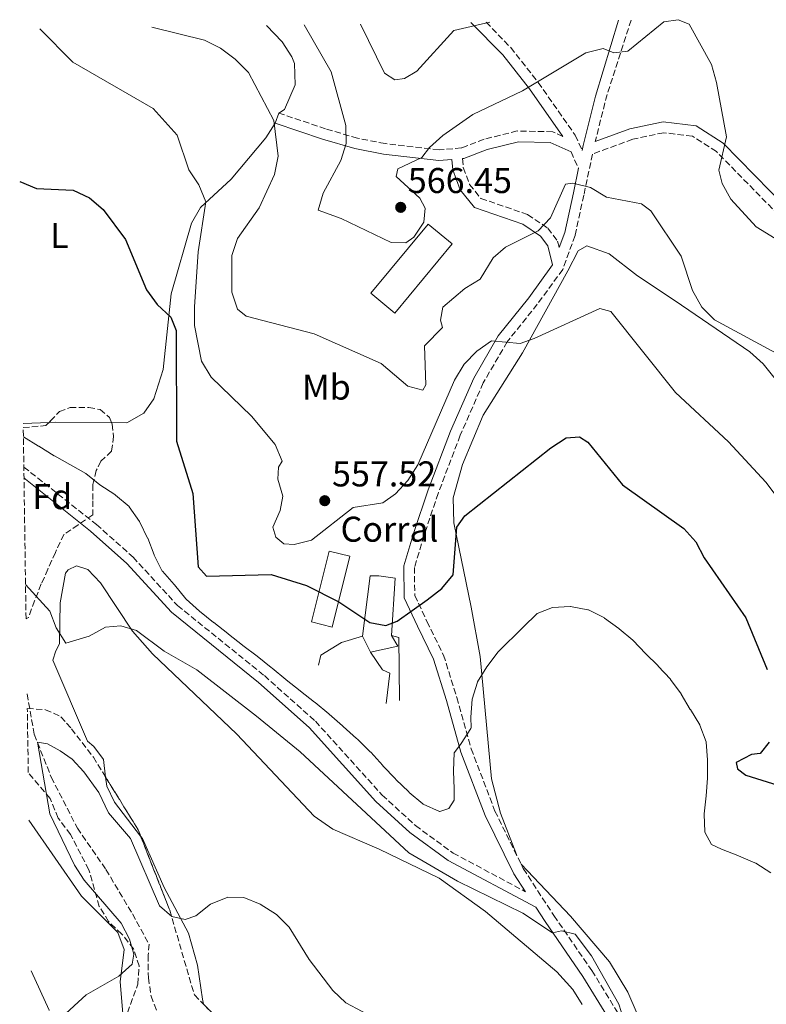
# Model space of a CAD drawing. Units: metres. Extents: x 600627 to 604071, y 4729165 to 4731528.
# Drawn here: x 600627 to 600836, y 4731205 to 4731480 of the extents above; entities that cross this region are included whole.
import ezdxf
from ezdxf.enums import TextEntityAlignment as Align

# ---------------------------------------------------------------- set-up
doc = ezdxf.new("R2010")
doc.units = ezdxf.units.M
doc.header["$MEASUREMENT"] = 0
doc.linetypes.add('DGN Style 3', pattern=[2.435890702152634, 1.739921930109024, -0.6959687720436097])
for name, color, linetype, lineweight in [('Camino', 7, 'DGN Style 3', 0), ('Chamizo-cobertizo', 1, 'Continuous', 0), ('Cota de punto acotado terreno', 7, 'Continuous', 0), ('Curva de nivel directora', 30, 'Continuous', 30), ('Curva de nivel intermedia', 30, 'Continuous', 0), ('destino de construcciones', 7, 'Continuous', 0), ('Etiqueta de uso rústico', 92, 'Continuous', 0), ('Etiqueta de zona arbolada', 92, 'Continuous', 0), ('Línea  de muro-pared o tapia', 1, 'Continuous', 13), ('Línea de cambio de uso (parcela vista)', 92, 'Continuous', 0), ('Margen derecho', 7, 'Continuous', 0), ('Nave industrial', 1, 'Continuous', 13), ('Punto acotado terreno (símbolo)', 7, 'Continuous', 0), ('Vaguada', 142, 'DGN Style 3', 13), ('Zona arbolada', 92, 'DGN Style 3', 0)]:
    doc.layers.add(name, color=color, linetype=linetype, lineweight=lineweight)
doc.styles.add('Style-Arial', font='arial.ttf')

# ---------------------------------------------------------------- blocks, each defined once
blk = doc.blocks.new('5PATER')
at = {"layer": 'Punto acotado terreno (símbolo)', "linetype": 'Continuous', "lineweight": 0}
h = blk.add_hatch(color=51, dxfattribs=at)
edge = h.paths.add_edge_path()
edge.add_ellipse((0, 0), major_axis=(-0.1095731443231308, -0.1110710700762829), ratio=0.9994222409660317, start_angle=0, end_angle=360)

msp = doc.modelspace()

# ---------------------------------------------------------------- linework, layer by layer
at = {"layer": 'Camino', "color": 7, "linetype": 'DGN Style 3', "lineweight": 0, "extrusion": (0.1166673905169045, -0.1750561873990071, 0.9776216298974262), "elevation": -757627.5364992337, "flags": 128}
msp.add_lwpolyline([(3123923.432249271, 3523487.797694481), (3123905.267917472, 3523473.014286539), (3123896.221959004, 3523464.553043408)], dxfattribs=at)
at = {"layer": 'Camino', "color": 7, "linetype": 'DGN Style 3', "lineweight": 0, "extrusion": (0.08533192310529787, -0.1856985185399679, 0.9788945413634775), "elevation": -826806.4279441877, "flags": 128}
msp.add_lwpolyline([(2521491.872956865, 3963075.043256504), (2521491.872956865, 3963069.90541649)], dxfattribs=at)
at = {"layer": 'Camino', "color": 7, "linetype": 'DGN Style 3', "lineweight": 0}
for points in [[(600757.230000001, 4731479.61, 569.9499999999971), (600764.1299999988, 4731472.520000001, 567.4100000000036), (600771.8400000001, 4731462.750000001, 564.8800000000048), (600782.1700000011, 4731447.990000002, 562.0200000000041), (600784.1499999971, 4731443.680000001, 561.2599999999949)], [(600778.7399999979, 4731447.660000001, 562.4499999999972), (600775.8900000004, 4731448.970000001, 563.1000000000058), (600765.9499999982, 4731449.160000001, 563.7400000000054), (600756.6499999977, 4731446.840000001, 563.7400000000054), (600750.350000001, 4731444.410000001, 564.0500000000029), (600744.0700000003, 4731443.890000002, 565.0000000000001), (600728.9499999993, 4731445.640000001, 566.5899999999965), (600721.2299999989, 4731447.150000001, 565.3200000000071), (600712.2999999993, 4731449.750000001, 562.4700000000012), (600699.1900000002, 4731454.180000001, 560.25)], [(600839.0900000001, 4731425.680000001, 566.3699999999955), (600821.7100000015, 4731443.380000001, 565.1000000000058), (600814.9999999994, 4731447.730000001, 564.1499999999943), (600806.9600000015, 4731448.680000001, 563.1999999999972), (600798.2699999989, 4731446.840000001, 562.8800000000048), (600787.0100000004, 4731442.720000001, 561.3800000000048), (600784.5899999996, 4731431.180000001, 559.5899999999966), (600782.1299999988, 4731419.870000001, 558.320000000007), (600778.6799999998, 4731410.430000001, 557.3699999999955), (600771.5699999997, 4731400.65, 555.7899999999938), (600763.1299999974, 4731390.140000001, 554.8300000000019), (600756.4400000019, 4731378.650000002, 553.5700000000071), (600750.0100000014, 4731364, 552.6199999999953), (600743.8099999988, 4731347.750000001, 551.6600000000036), (600739.8500000002, 4731335.92, 551.3500000000059), (600737.1999999993, 4731327.03, 551.029999999999), (600737.260000002, 4731319.170000002, 550.0800000000017), (600740.6900000006, 4731311.9, 549.4499999999971), (600745.2999999997, 4731302.500000002, 548.1799999999931), (600749.0500000003, 4731290.640000002, 546.5899999999966), (600753.0500000012, 4731276.260000001, 544.0599999999977), (600759.7099999998, 4731258.830000001, 542.4700000000013), (600767.6499999969, 4731242.710000004, 541.1999999999971), (600776.23, 4731229.570000002, 539.6199999999955), (600786.829999997, 4731214.210000002, 538.029999999999), (600794.5300000017, 4731201.680000002, 537.7100000000065)], [(600750.6599999996, 4731441.42, 564.1699999999983), (600750.8399999985, 4731438.91, 563.9700000000013), (600752.6299999988, 4731434.2, 563.3300000000017), (600755.7699999993, 4731430.290000001, 562.3800000000048), (600768.8500000017, 4731425.77, 560.1600000000036), (600774.5399999979, 4731421.960000001, 559.529999999999), (600777.2499999994, 4731418.350000001, 558.5800000000019), (600777.7099999997, 4731416.529999999, 558.1300000000047)], [(600627.8299999974, 4731355.110000002, 544.2299999999959), (600648.1499999975, 4731339.040000002, 543.2700000000041), (600658.4099999992, 4731329.890000002, 543.5800000000017), (600670.8500000002, 4731316.359999999, 543.5800000000017), (600695.16, 4731296.730000001, 543.5800000000017), (600709.4499999996, 4731283.970000002, 542.9499999999971), (600728.1600000003, 4731263.300000001, 542.0000000000001), (600737.4499999996, 4731254.760000001, 541.0500000000031), (600747.9699999985, 4731247.08, 540.7299999999959), (600768.2899999984, 4731236.240000002, 540.3800000000047)]]:
    msp.add_polyline3d(points, dxfattribs=at)
at = {"layer": 'Chamizo-cobertizo', "color": 1, "linetype": 'Continuous', "lineweight": 0}
msp.add_polyline3d([(600747.7000000002, 4731417.539999999, 565.929999999993), (600731.7000000002, 4731398.199999999, 566.25), (600725.0099999999, 4731403.730000001, 565.929999999993), (600741.0099999999, 4731423.07, 565.6199999999953)], close=True, dxfattribs=at)
msp.add_polyline3d([(600731.7000000002, 4731398.199999999, 566.25), (600725.0099999999, 4731403.730000001, 565.929999999993), (600741.0099999999, 4731423.07, 565.6199999999953), (600747.7000000002, 4731417.539999999, 565.929999999993), (600731.7000000002, 4731398.199999999, 566.25)], dxfattribs=at)
at = {"layer": 'Curva de nivel directora', "color": 30, "linetype": 'Continuous', "lineweight": 30, "elevation": 550.0000000000001, "flags": 128}
for points in [[(600626.6699999997, 4731434.980000001), (600631.4199999993, 4731433.040000001), (600641.6499999998, 4731432.58), (600646.1699999993, 4731430.45), (600650.0499999997, 4731427.2), (600656.2999999991, 4731418.78), (600662.2000000001, 4731404.75), (600665.1699999983, 4731400.57), (600668.9699999981, 4731397.01), (600670.5099999983, 4731393.279999999), (600670.5700000008, 4731362.320000002), (600675.1699999986, 4731347.720000002), (600676.6699999984, 4731327.180000001), (600678.9900000007, 4731324.529999999), (600697.1000000001, 4731324.990000002), (600706.9500000007, 4731321.980000001), (600715.9800000007, 4731317.350000001), (600724.650000001, 4731311.580000001), (600729.1999999996, 4731310.78), (600732.3499999989, 4731312.000000001), (600740.7399999998, 4731317.939999999), (600744.7999999989, 4731321.100000001), (600748.0399999999, 4731324.9), (600749.0799999993, 4731338.300000003), (600751.2799999987, 4731341.440000001), (600775.3400000005, 4731360.510000002), (600779.6699999999, 4731363.33), (600783.3400000001, 4731363.609999999), (600785.7299999995, 4731362.08), (600795.4100000003, 4731350.090000001), (600812.5999999987, 4731337.890000002), (600815.9299999991, 4731334.160000001), (600818.2699999993, 4731329.67), (600829.899999999, 4731312.930000001), (600835.9299999995, 4731298.430000002)], [(600836.4900000005, 4731278.12), (600833.9499999991, 4731274.930000001), (600831.5599999997, 4731274.689999999), (600827.219999999, 4731272.449999999), (600827.6500000004, 4731270.690000001), (600829.9500000004, 4731268.859999999), (600849.1100000005, 4731262.880000001)]]:
    msp.add_lwpolyline(points, dxfattribs=at)
at = {"layer": 'Curva de nivel intermedia', "color": 30, "linetype": 'Continuous', "lineweight": 0, "flags": 128}
for points, elevation in [([(600706.3400000003, 4731478.849999999), (600713.8500000006, 4731465.689999999), (600717.97, 4731450.699999998), (600718.0800000018, 4731445.689999999), (600716.5599999996, 4731440.929999999), (600711.6600000003, 4731431.8), (600710.2100000017, 4731427.019999999), (600716.6900000015, 4731424.689999999), (600730.6799999992, 4731417.929999999), (600734.7899999998, 4731417.819999999), (600737.0300000017, 4731419.470000001), (600739.7699999998, 4731423.65), (600740.1699999998, 4731427.59), (600738.7200000016, 4731430.369999999), (600732.1000000008, 4731436.439999998), (600732.5600000012, 4731438.590000001), (600739.2199999999, 4731441.749999999), (600741.3600000012, 4731444.569999999), (600745.1200000008, 4731447.869999999), (600753.5099999994, 4731453.800000001), (600767.4400000013, 4731460.41), (600785.1300000005, 4731471.05), (600789.9899999998, 4731472.21), (600792.9700000016, 4731471.079999999), (600796.9400000012, 4731471.510000001), (600807.0000000017, 4731479.689999999), (600810.9600000002, 4731480.310000001), (600814.0800000007, 4731479.079999999), (600820.3600000015, 4731467.739999999), (600821.7300000016, 4731462.739999999), (600824.5200000011, 4731447.529999999), (600822.390000001, 4731438.15), (600823.3299999997, 4731434.42), (600825.7599999994, 4731430.039999999), (600832.8000000003, 4731422.380000001), (600845.8700000015, 4731414.279999998)], 565.0000000000001), ([(600722.0800000007, 4731479.09), (600728.7800000015, 4731465.34), (600731.6900000018, 4731463.509999998), (600734.4299999999, 4731463.819999999), (600737.8499999997, 4731465.9), (600748.240000001, 4731477.3), (600758.2700000004, 4731479.619999999)], 570.0000000000001), ([(600632.3200000002, 4731477.76), (600641.5800000007, 4731468.41), (600664.0799999998, 4731455.470000001), (600670.7699999998, 4731447.989999999), (600674.0399999998, 4731438.3), (600676.7900000013, 4731434.109999999), (600678.7800000006, 4731429.350000001), (600676.6700000007, 4731415.310000001), (600675.5700000009, 4731399.92), (600675.6300000012, 4731394.73), (600677.5300000011, 4731384.74), (600680.2300000013, 4731380.289999999), (600691.53, 4731369.329999999), (600698.22, 4731361.380000001), (600700.1900000013, 4731356.779999998), (600699.0800000007, 4731355.08), (600698.9100000006, 4731351.749999999), (600700.300000001, 4731346.949999998), (600699.5800000012, 4731342.949999999), (600697.5600000005, 4731338.3), (600698.3300000017, 4731335.470000001), (600700.6200000006, 4731333.609999998), (600703.5199999996, 4731333.460000001), (600708.3699999999, 4731334.67), (600720.0199999998, 4731343.75), (600728.2899999998, 4731345.07), (600731.9100000008, 4731347.65), (600735.2999999993, 4731351.32), (600738.1700000016, 4731355.689999999), (600748.4300000012, 4731379.380000001), (600751.0500000007, 4731383.890000002), (600754.6100000015, 4731387.579999999), (600758.7100000007, 4731390.470000001), (600766.7900000009, 4731389.720000001), (600770.6599999999, 4731391.050000001), (600789.030000001, 4731399.509999999), (600792.1800000003, 4731398.619999999), (600810.2500000017, 4731375.939999999), (600825.0900000011, 4731362.140000001), (600835.5499999995, 4731350.869999998), (600848.2699999999, 4731334.069999999)], 555.0000000000001), ([(600663.6700000007, 4731478.220000001), (600678.4000000006, 4731474.609999998), (600682.8500000008, 4731472.349999999), (600686.9900000005, 4731469.250000001), (600690.6800000007, 4731465.529999999), (600697.8500000011, 4731452.06), (600699.0200000001, 4731442.08), (600697.9600000007, 4731436.99), (600693.7300000017, 4731427.66), (600687.650000002, 4731419.06), (600686.0700000017, 4731414.31), (600686.0400000005, 4731404.039999999), (600687.660000001, 4731399.31), (600690.0999999995, 4731397.34), (600709.0600000008, 4731392.380000001), (600727.8899999998, 4731384.13), (600735.2999999993, 4731377.699999999), (600739.5300000006, 4731376.58), (600740.350000001, 4731378.130000001), (600740, 4731389.03), (600745.0400000003, 4731394.2), (600744.4800000016, 4731396.199999998), (600745.1699999999, 4731399.869999998), (600751.2400000007, 4731405.109999999), (600755.5500000002, 4731407.680000001), (600759.1900000012, 4731413.659999999), (600762.6600000003, 4731416.63), (600771.8100000012, 4731421.23), (600775.2199999997, 4731424.890000002), (600779.4500000009, 4731434.240000002), (600781.5600000009, 4731434.519999998), (600786.4200000003, 4731433.359999998), (600790.9000000019, 4731430.66), (600800.740000001, 4731428.800000001), (600803.3400000005, 4731426.82), (600811.860000001, 4731414.16), (600815.0500000007, 4731404.529999998), (600817.600000001, 4731399.899999999), (600821.1300000004, 4731396.33), (600839.47, 4731386.439999999)], 560), ([(600627.7000000001, 4731363.59), (600631.9700000014, 4731360.989999999), (600632.070000002, 4731360.929999999), (600636.3099999999, 4731358.27), (600636.3800000014, 4731358.23), (600640.74, 4731355.789999999), (600640.8499999996, 4731355.739999999), (600645.2000000015, 4731353.27), (600645.2100000004, 4731353.260000001), (600649.1300000009, 4731350.16), (600649.1500000011, 4731350.149999999), (600653.3100000008, 4731347.38), (600653.4699999995, 4731347.27), (600657.3000000005, 4731344.050000002), (600657.3600000008, 4731343.989999998), (600660.1900000006, 4731339.859999998), (600660.28, 4731339.689999999), (600662.4800000016, 4731335.199999998), (600662.5000000017, 4731335.16), (600664.3000000011, 4731330.499999999), (600664.3200000012, 4731330.449999998), (600666.5800000011, 4731325.989999998), (600666.6200000012, 4731325.949999998), (600669.9299999992, 4731322.210000001), (600670.0099999999, 4731322.109999998), (600673.1600000013, 4731318.230000001), (600673.280000002, 4731318.099999999), (600677.0000000015, 4731314.769999999), (600677.0400000017, 4731314.739999999), (600680.950000001, 4731311.619999999), (600681.0100000014, 4731311.569999999), (600684.9500000019, 4731308.489999999), (600685.1200000017, 4731308.349999999), (600689.0300000012, 4731305.230000001), (600689.1200000006, 4731305.159999999), (600693.1399999994, 4731302.180000001), (600693.1700000007, 4731302.159999999), (600697.0900000012, 4731299.039999999), (600697.3100000003, 4731298.859999998), (600701.1600000014, 4731295.659999999), (600701.2599999999, 4731295.579999999), (600705.1800000003, 4731292.479999999), (600705.2899999998, 4731292.390000001), (600709.2200000016, 4731289.300000001), (600709.3500000011, 4731289.199999998), (600713.2300000014, 4731286.050000001), (600713.3200000009, 4731285.98), (600717.0400000003, 4731282.640000001), (600717.2500000002, 4731282.449999999), (600720.9900000021, 4731279.130000001), (600721.2100000011, 4731278.930000001), (600724.7900000018, 4731275.439999998), (600724.9500000007, 4731275.269999998), (600728.2899999998, 4731271.54), (600728.3700000005, 4731271.449999998), (600731.8300000004, 4731267.839999998), (600731.9900000013, 4731267.669999998), (600735.5800000011, 4731264.199999999), (600735.7300000008, 4731264.060000001), (600739.5199999994, 4731260.810000001), (600739.6, 4731260.76), (600744.1799999997, 4731258.730000001), (600744.3000000005, 4731258.699999998), (600746.7800000015, 4731259.519999999), (600748.3100000004, 4731261.890000001), (600748.3399999995, 4731265.050000001), (600748.1500000017, 4731270.039999999), (600748.1500000017, 4731270.109999999), (600748.3300000007, 4731275.099999998), (600748.3600000017, 4731275.179999999), (600750.2400000016, 4731277.779999998), (600752.9599999995, 4731281.969999999), (600753.0100000009, 4731282.09), (600752.9400000017, 4731285.119999998), (600753.3700000008, 4731290.099999999), (600753.3799999999, 4731290.140000001), (600754.8400000016, 4731294.929999999), (600754.8600000017, 4731294.96), (600757.4299999999, 4731299.24), (600757.4900000002, 4731299.33), (600760.5200000012, 4731303.310000001), (600767.6800000004, 4731310.409999999), (600767.7800000011, 4731310.51), (600771.390000001, 4731313.960000001), (600771.5300000017, 4731314.09), (600775.8099999998, 4731315.759999999), (600780.800000001, 4731316.060000001), (600780.8200000012, 4731316.060000001), (600785.7400000007, 4731315.180000001), (600785.8900000005, 4731315.13), (600790.3600000008, 4731312.890000001), (600790.4000000011, 4731312.859999999), (600794.4300000012, 4731309.890000001), (600794.4800000002, 4731309.849999999), (600798.3499999995, 4731306.679999999), (600798.4299999998, 4731306.599999999), (600801.8300000018, 4731302.939999999), (600801.8499999996, 4731302.929999999), (600805.4100000003, 4731299.430000001), (600805.4200000014, 4731299.42), (600808.8100000002, 4731295.74)], 545), ([(600628.3100000002, 4731322.220000001), (600635.0700000017, 4731314.789999999), (600636.8799999999, 4731310.079999999), (600639.5800000001, 4731305.800000001), (600646.1500000014, 4731307.810000001), (600650.6599999998, 4731310.249999999), (600655.0099999994, 4731310.67), (600659.4100000005, 4731309.34), (600667.0999999995, 4731303.55), (600676.2800000017, 4731298.34), (600692.9699999995, 4731285.429999999), (600705.1500000014, 4731275.409999999), (600735.6300000002, 4731247.179999999), (600749.2200000001, 4731239.190000001), (600767.5000000016, 4731230.249999999), (600775.8600000013, 4731224.710000001), (600778.3500000013, 4731225.27), (600782.1900000012, 4731224.409999999), (600786.750000001, 4731218.289999999), (600794.400000002, 4731204.829999999), (600797.660000001, 4731194.509999999)], 540.0000000000001), ([(600808.8100000002, 4731295.74), (600808.9000000017, 4731295.640000001), (600811.8400000009, 4731291.599999999), (600811.860000001, 4731291.569999999), (600814.4000000001, 4731287.26), (600814.4299999992, 4731287.210000001), (600817.0600000002, 4731282.960000002), (600817.1100000015, 4731282.880000001), (600818.8300000003, 4731278.189999999), (600818.8400000016, 4731278.140000001), (600819.17, 4731273.149999999), (600819.17, 4731273.09), (600819.2300000006, 4731268.09), (600819.2300000006, 4731268.070000002), (600818.8500000006, 4731263.09), (600818.8400000016, 4731263.050000001), (600818.3099999996, 4731258.07), (600818.3000000007, 4731257.99), (600818.4800000016, 4731252.99), (600818.4900000006, 4731252.930000001), (600820.3800000015, 4731249.439999999), (600823.0900000005, 4731248.17), (600827.7500000009, 4731246.359999998), (600827.8700000016, 4731246.309999999), (600832.4699999995, 4731244.369999999), (600832.7000000018, 4731244.26), (600836.9100000008, 4731241.57)], 545), ([(600638.4300000012, 4731201.119999998), (600645.2500000007, 4731207.369999997), (600654.4500000007, 4731212.63), (600658.1600000011, 4731215.970000001), (600658.6600000019, 4731218.820000002), (600657.3800000009, 4731222.970000001), (600655.0600000009, 4731227.41), (600644.740000001, 4731239.51), (600641.9800000006, 4731243.679999998), (600635.1500000021, 4731258.06), (600631.6200000005, 4731278.100000001)], 535), ([(600631.6200000005, 4731278.100000001), (600634.4600000014, 4731277.619999999), (600638.0100000009, 4731275.730000001), (600641.3300000001, 4731273.359999999), (600644.6400000005, 4731269.81), (600648.7900000013, 4731264.000000001), (600651.5100000014, 4731258.320000002), (600657.7200000007, 4731251.159999999), (600665.7699999996, 4731232.279999998), (600669.2699999999, 4731229.3), (600672.9500000012, 4731228.439999999), (600675.9700000009, 4731229.469999999), (600680.1200000017, 4731232.76), (600684.9000000005, 4731234.720000001), (600689.3700000009, 4731234.639999999), (600694, 4731232.75), (600698.5799999998, 4731229.880000001), (600702.1300000015, 4731226.349999999), (600707.7100000005, 4731217.259999999), (600714.310000001, 4731208.590000001), (600717.9600000011, 4731205.170000001), (600727.1299999999, 4731200.289999999)], 535)]:
    msp.add_lwpolyline(points, dxfattribs=dict(at, elevation=elevation))
at = {"layer": 'Línea  de muro-pared o tapia', "color": 1, "linetype": 'Continuous', "lineweight": 13, "elevation": 552.3000000000028, "flags": 128}
msp.add_lwpolyline([(600730.7400000002, 4731307.980000001), (600732.8399999999, 4731307.42), (600733, 4731289.75)], dxfattribs=at)
at = {"layer": 'Línea  de muro-pared o tapia', "color": 1, "linetype": 'Continuous', "lineweight": 13}
for points in [[(600710.3300000001, 4731299.619999999, 549.4499999999971), (600710.9600000001, 4731302.439999999, 549.4499999999971), (600716.7699999996, 4731305.960000001, 550.0800000000017), (600722.6399999997, 4731307.810000001, 550.0800000000017)], [(600724.8600000005, 4731303.310000001, 549.7599999999948), (600728.25, 4731298.33, 550.0800000000017), (600730.25, 4731297.460000001, 549.7599999999948), (600729.2800000003, 4731288.9, 549.4499999999971)]]:
    msp.add_polyline3d(points, dxfattribs=at)
at = {"layer": 'Línea de cambio de uso (parcela vista)', "color": 92, "linetype": 'Continuous', "lineweight": 0, "extrusion": (0.05444314806549982, 0.001901714276193705, 0.9985150610338985), "elevation": 42243.11784527785, "flags": 128}
msp.add_lwpolyline([(4707516.227462289, -764269.6975269754), (4707516.227462289, -764262.4393316654)], dxfattribs=at)
at = {"layer": 'Línea de cambio de uso (parcela vista)', "color": 92, "linetype": 'Continuous', "lineweight": 0, "extrusion": (-0.01952221653536036, 0.9652739610693953, 0.260509238114402), "elevation": 4555482.370745299, "flags": 128}
msp.add_lwpolyline([(-696199.7371386659, -1228620.670827187), (-696184.1519349577, -1228622.243219773), (-696182.2339721282, -1228622.13487891)], dxfattribs=at)
at = {"layer": 'Línea de cambio de uso (parcela vista)', "color": 92, "linetype": 'Continuous', "lineweight": 0, "extrusion": (0.5333303420044351, 0.1621121051447049, 0.8302279275373626), "elevation": 1087766.258822555, "flags": 128}
msp.add_lwpolyline([(4352025.85375597, -1619160.391771121), (4352025.904018313, -1619160.390156552), (4352037.942151774, -1619158.452672924)], dxfattribs=at)
at = {"layer": 'Línea de cambio de uso (parcela vista)', "color": 92, "linetype": 'Continuous', "lineweight": 0}
for points in [[(600695.7800000003, 4731478.699999999, 563.5399999999936), (600700.1600000003, 4731474.130000001, 563.5399999999936), (600702.8499999996, 4731469.930000001, 563.179999999993), (600703.5999999996, 4731468.07, 562.9100000000036), (600703.7999999998, 4731462.07, 561.320000000007), (600700.7800000003, 4731455.15, 561.0099999999948), (600699.1900000004, 4731454.180000001, 560.25), (600698.2300000006, 4731451.34, 560.25), (600695.54, 4731447.24, 559.3399999999965), (600685.9100000003, 4731435.67, 556.7599999999948), (600677.2400000002, 4731427.75, 553.9100000000036), (600674.75, 4731423.369999999, 553.7400000000052), (600669.0999999996, 4731403.609999999, 550.4199999999983), (600666.8600000005, 4731382.430000001, 548.5200000000041), (600664.2100000001, 4731374.220000001, 548.5200000000041), (600661.4299999997, 4731370.180000001, 547.5899999999965), (600656.6299999999, 4731367.52, 547.5899999999965), (600652.4003, 4731367.545600001, 547.1781000000046)], [(600765.7100000001, 4731246.66, 541.5099999999948), (600761.2699999996, 4731258.210000001, 542.4600000000064), (600758.75, 4731267.880000001, 542.8999999999943), (600755.6100000005, 4731302.039999999, 545), (600753.0499999998, 4731315.92, 546.5800000000017), (600748.2199999997, 4731339.470000001, 550.7100000000064), (600747.9900000002, 4731346.449999999, 551.3399999999965), (600750.6100000005, 4731355.789999999, 552.2899999999936), (600756.3700000001, 4731369.619999999, 553.1499999999943), (600767.4500000002, 4731387.039999999, 554.5099999999948), (600780.1600000003, 4731410.01, 557.3300000000017), (600783.0099999999, 4731415.65, 557.3600000000006), (600785.4800000006, 4731417.029999999, 557.3600000000006), (600791.7199999997, 4731414.800000001, 557.0500000000029), (600799.5999999996, 4731408.640000001, 557.3099999999977), (600810.1799999997, 4731401.600000001, 558.320000000007), (600831.1100000005, 4731387.34, 558.6300000000047), (600834.8399999999, 4731384.01, 558.6300000000047), (600841.1600000003, 4731376.07, 558.570000000007)], [(600650.7335999999, 4731268.3487, 537.2256000000052), (600650.1600000003, 4731273.279999999, 537.429999999993), (600647.4400000004, 4731276.930000001, 537.75), (600645.6299999999, 4731278.430000001, 537.75), (600635.9500000002, 4731301.08, 539.3399999999965), (600636.7999999998, 4731303.710000001, 539.3399999999965), (600637.7699999996, 4731305.609999999, 539.6499999999943), (600637.9900000002, 4731317.130000001, 540.3399999999965), (600639.4900000002, 4731325.380000001, 540.8899999999994), (600640.2100000001, 4731326.380000001, 540.9199999999983), (600642.5700000003, 4731327.5, 540.6000000000058), (600645.7199999997, 4731326.460000001, 540.6000000000058), (600649.2699999996, 4731322.710000001, 540.5), (600658.2800000003, 4731309.180000001, 539.5399999999936), (600663.8300000001, 4731302.810000001, 539.1499999999943), (600687.4500000002, 4731280.310000001, 538.070000000007), (600709.0700000003, 4731257.390000001, 537.7100000000064), (600714.3099999996, 4731253.75, 537.75), (600727.2800000003, 4731248.15, 539.0200000000041), (600744.1200000001, 4731240.029999999, 538.3000000000029), (600757.04, 4731230.720000001, 537.2400000000052), (600777.0300000003, 4731213.82, 536.2299999999959), (600781.4900000002, 4731208.92, 535.9100000000036), (600784.1200000001, 4731204.680000001, 535.6000000000058)], [(600660.5228000004, 4731251.8402, 536.7660999999935), (600653.25, 4731261.32, 537.1199999999953), (600651.0300000003, 4731265.800000001, 537.1199999999953), (600650.7335999999, 4731268.3487, 537.2256000000052)], [(600629.2599999999, 4731256.32, 538.279999999999), (600643.9299999997, 4731235.029999999, 536.3699999999953), (600654.1699999999, 4731224.810000001, 536.3699999999953), (600655.9400000004, 4731220.100000001, 536.3699999999953), (600654.7800000003, 4731211.02, 536.3699999999953), (600655.8065999999, 4731198.814200001, 535.2060000000056)], [(600678.1624999996, 4731204.7448, 534.159599999999), (600677.8200000003, 4731206.199999999, 534.2599999999948), (600676.4699999997, 4731215.720000001, 534.8999999999943), (600673.8899999997, 4731224.680000001, 535.529999999999), (600667.1299999999, 4731237.449999999, 535.8500000000058), (600661.0599999996, 4731251.140000001, 536.7400000000052), (600660.5228000004, 4731251.8402, 536.7660999999935)], [(600802.1200000001, 4731196.060000001, 540.0599999999977), (600796.9100000003, 4731208.119999999, 540.5099999999948), (600791.7800000003, 4731216.640000001, 541.1199999999953), (600780.9000000004, 4731229.449999999, 541.529999999999), (600767.0499999998, 4731243.92, 541.3000000000029)]]:
    msp.add_polyline3d(points, dxfattribs=at)
at = {"layer": 'Margen derecho', "color": 7, "linetype": 'Continuous', "lineweight": 0}
for points in [[(600752.9499999983, 4731479.540000001, 570.4900000000052), (600761.899999998, 4731470.510000001, 567.4100000000036), (600769.4299999984, 4731460.960000004, 564.8800000000048), (600778.7399999979, 4731447.660000001, 562.4499999999972)], [(600784.1499999971, 4731443.680000001, 561.2599999999949), (600784.4499999988, 4731445.119999999, 561.4900000000052), (600787.8700000008, 4731458.92, 563.3999999999943), (600794.2800000013, 4731480.16, 566.4199999999984)], [(600768.2899999984, 4731236.240000002, 540.3800000000047), (600765.0399999986, 4731241.220000001, 541.1999999999971), (600756.9499999994, 4731257.630000004, 542.4700000000013), (600750.1999999991, 4731275.320000002, 544.0599999999977), (600746.1800000003, 4731289.790000002, 546.5899999999966), (600742.5100000001, 4731301.380000002, 548.1799999999931), (600737.9899999984, 4731310.600000001, 549.4499999999971), (600734.269999999, 4731318.49, 550.0800000000017), (600734.1999999997, 4731327.460000002, 551.029999999999), (600736.989999997, 4731336.830000003, 551.3500000000059), (600740.979999999, 4731348.760000001, 551.6600000000036), (600747.2300000008, 4731365.140000001, 552.6199999999953), (600753.760000002, 4731380.010000001, 553.5700000000071), (600760.6499999987, 4731391.84, 554.8300000000019), (600769.1900000015, 4731402.470000003, 555.7899999999938), (600775.8700000001, 4731411.660000001, 557.029999999999), (600774.4899999988, 4731417.020000001, 558.5800000000019), (600772.4400000013, 4731419.75, 559.529999999999), (600767.4999999994, 4731423.060000001, 560.1600000000036), (600753.9699999976, 4731427.740000002, 562.3800000000048), (600750.0000000002, 4731432.689999999, 563.3300000000017), (600747.879999999, 4731438.250000001, 563.9700000000013), (600747.6700000011, 4731441.180000001, 564.1799999999931), (600744.0199999989, 4731440.880000002, 565.0000000000001), (600728.4899999988, 4731442.680000001, 566.5899999999965), (600720.5199999983, 4731444.230000002, 565.3200000000071), (600711.3999999987, 4731446.890000002, 562.4700000000012), (600698.2299999989, 4731451.34, 560.25)], [(600942.1200000007, 4731440.87, 581.5899999999965), (600943.8399999995, 4731417.930000001, 579.3699999999956), (600944.3400000002, 4731407.62, 579.0500000000029), (600943.9299999991, 4731385.350000001, 577.4600000000064), (600944.8200000008, 4731368.07, 575.8800000000047), (600943.4200000016, 4731363.840000002, 575.5599999999978), (600936.6900000015, 4731358.510000001, 574.2899999999936), (600929.2899999986, 4731355.980000001, 573.3399999999965), (600920.0799999974, 4731355.830000001, 572.0800000000017), (600910.9699999989, 4731357.260000002, 571.4400000000026), (600904.9499999996, 4731360.25, 571.1199999999953), (600889.9099999992, 4731375.270000001, 568.8999999999943), (600879.4400000017, 4731388.520000001, 567.6399999999994), (600862.9899999986, 4731407.730000001, 566.6900000000023), (600841.1799999999, 4731427.840000002, 566.3699999999955), (600823.6200000005, 4731445.710000002, 565.1000000000058), (600816.0499999998, 4731450.630000002, 564.1499999999943), (600806.8200000008, 4731451.720000003, 563.1999999999972), (600797.4400000019, 4731449.730000001, 562.8800000000048), (600787.8099999983, 4731446.210000004, 561.6199999999955)], [(600781.010000001, 4731443.310000001, 561.6399999999995), (600775.2100000008, 4731445.980000001, 563.1000000000058), (600766.2899999979, 4731446.150000002, 563.7400000000054), (600757.5500000007, 4731443.980000001, 563.7400000000054), (600751.0199999994, 4731441.449999999, 564.0500000000029), (600750.6599999996, 4731441.42, 564.1699999999983)], [(600783.11, 4731438.74, 560.5899999999966), (600781.6599999992, 4731431.810000001, 559.5899999999966), (600779.2399999986, 4731420.710000001, 558.320000000007), (600777.7099999997, 4731416.529999999, 558.1300000000047)], [(600627.8699999999, 4731352.070000002, 544.2200000000013), (600646.519999998, 4731337.140000002, 543.2700000000041), (600656.659999999, 4731328.11, 543.5800000000017), (600669.1400000004, 4731314.529999999, 543.5800000000017), (600693.5399999995, 4731294.820000002, 543.5800000000017), (600707.6900000004, 4731282.190000001, 542.9499999999971), (600726.3899999999, 4731261.53, 542.0000000000001), (600735.8599999984, 4731252.82, 541.0500000000031), (600746.6400000007, 4731244.960000001, 540.7299999999959), (600771.1299999993, 4731231.900000001, 540.3200000000071), (600773.7399999978, 4731227.9, 539.6199999999955), (600784.3199999991, 4731212.570000002, 538.029999999999), (600791.769999999, 4731200.440000001, 537.7100000000065)]]:
    msp.add_polyline3d(points, dxfattribs=at)
at = {"layer": 'Nave industrial', "color": 1, "linetype": 'Continuous', "lineweight": 13, "elevation": 552.3000000000029, "flags": 128}
msp.add_lwpolyline([(600724.8600000005, 4731303.310000001), (600722.6399999997, 4731307.810000001)], dxfattribs=at)
at = {"layer": 'Nave industrial', "color": 1, "linetype": 'Continuous', "lineweight": 13, "extrusion": (-0.05806558662698298, 0.0731104174208961, 0.9956320879291741), "elevation": 311576.0061438185, "flags": 128}
msp.add_lwpolyline([(-3412959.084792174, -3316742.921385068), (-3412958.62208677, -3316739.493921907), (-3412951.575910767, -3316742.921385068)], dxfattribs=at)
at = {"layer": 'Nave industrial', "color": 1, "linetype": 'Continuous', "lineweight": 13}
for points in [[(600719.0999999996, 4731330.15, 553.8899999999994), (600714.1299999999, 4731310.34, 552.9400000000023), (600708.3600000005, 4731311.789999999, 553.25), (600713.3300000001, 4731331.600000001, 554.2100000000064)], [(600732.5, 4731305.02, 552.6199999999953), (600724.8600000005, 4731303.310000001, 552.3000000000029), (600722.6399999997, 4731307.810000001, 552.3000000000029), (600724.79, 4731324.619999999, 552.9400000000023), (600727.1799999997, 4731324.699999999, 553.25), (600731.7699999996, 4731324.02, 553.25), (600730.7400000002, 4731307.980000001, 552.3000000000029)]]:
    msp.add_polyline3d(points, close=True, dxfattribs=at)
for points in [[(600713.3300000001, 4731331.600000001, 554.2100000000064), (600708.3600000005, 4731311.789999999, 553.25), (600714.1299999999, 4731310.34, 552.9400000000023), (600719.0999999996, 4731330.15, 553.8899999999994), (600713.3300000001, 4731331.600000001, 554.2100000000064)], [(600722.6399999997, 4731307.810000001, 552.3000000000029), (600724.79, 4731324.619999999, 552.9400000000023), (600727.1799999997, 4731324.699999999, 553.25), (600731.7699999996, 4731324.02, 553.25), (600730.7400000002, 4731307.980000001, 552.3000000000029)]]:
    msp.add_polyline3d(points, dxfattribs=at)
at = {"layer": 'Vaguada', "color": 142, "linetype": 'DGN Style 3', "lineweight": 13}
msp.add_polyline3d([(600628.75, 4731291.609999999, 537.9100000000036), (600630.7400000002, 4731280.310000001, 535.3699999999953), (600635.5199999996, 4731268.279999999, 533.4700000000012), (600642.8099999996, 4731254.07, 532.5200000000041), (600650.8200000003, 4731242.470000001, 532.5200000000041), (600658.2100000001, 4731230.050000001, 532.1999999999971), (600662.8700000001, 4731221.59, 531.8899999999994), (600662.6500000004, 4731218.5, 531.570000000007), (600662.6500000004, 4731213.460000001, 530.3000000000029), (600662.6900000004, 4731212.16, 530.3000000000029), (600663.4699999997, 4731207.050000001, 530.3000000000029), (600665.2699999996, 4731202.199999999, 530.3000000000029)], dxfattribs=at)
at = {"layer": 'Zona arbolada', "color": 92, "linetype": 'DGN Style 3', "lineweight": 0, "extrusion": (-0.02126409277425832, -0.009311858020854448, 0.9997305275216353), "elevation": -56277.30139014589, "flags": 128}
msp.add_lwpolyline([(-4093081.261949512, 2447467.749783063), (-4093079.200215025, 2447473.780724192), (-4093079.649705417, 2447474.930910821)], dxfattribs=at)
at = {"layer": 'Zona arbolada', "color": 92, "linetype": 'DGN Style 3', "lineweight": 0, "extrusion": (0.1981633409849329, 0.05635830453533248, 0.9785474090710128), "elevation": 386201.2669216968, "flags": 128}
msp.add_lwpolyline([(4386489.36092327, -1831731.817246864), (4386472.610889557, -1831736.645377492), (4386470.804232404, -1831736.82448478)], dxfattribs=at)
at = {"layer": 'Zona arbolada', "color": 92, "linetype": 'DGN Style 3', "lineweight": 0, "elevation": 538.6300000000047, "flags": 128}
msp.add_lwpolyline([(600678.1624999996, 4731204.7448), (600682.4000000004, 4731200.470000001), (600683.6600000003, 4731195.57), (600680.8984000003, 4731193.119200001)], dxfattribs=at)
at = {"layer": 'Zona arbolada', "color": 92, "linetype": 'DGN Style 3', "lineweight": 0}
msp.add_polyline3d([(600628.4500000002, 4731312.640000001, 554.5200000000041), (600627.6699999999, 4731366.17, 552.4600000000064), (600634.0199999996, 4731366.699999999, 552.6000000000058), (600635.3300000001, 4731368.01, 552.6399999999994), (600637.7699999996, 4731370.640000001, 552.7200000000012), (600640.7699999996, 4731371.77, 552.8000000000029), (600646.0300000003, 4731371.77, 552.9100000000036), (600649.2199999997, 4731371.199999999, 552.9900000000052), (600651.8399999999, 4731368.949999999, 553.0599999999977), (600652.5899999999, 4731367.07, 553.1100000000006), (600652.9699999997, 4731363.699999999, 553.1900000000023), (600652.4100000003, 4731359.57, 553.279999999999), (600649.4000000004, 4731356.75, 553.3699999999953), (600648.0899999999, 4731354.119999999, 553.4400000000023), (600647.1500000004, 4731350.180000001, 553.529999999999), (600647.1500000004, 4731345.680000001, 553.6300000000047), (600647.1500000004, 4731341.74, 553.7200000000012), (600643.0199999996, 4731338.92, 553.8300000000017), (600639.0800000001, 4731336.289999999, 553.929999999993), (600636.6500000004, 4731331.230000001, 554.0599999999977), (600634.5800000001, 4731326.529999999, 554.179999999993), (600632.7000000002, 4731322.4, 554.279999999999), (600630.8300000001, 4731317.710000001, 554.3899999999994), (600629.1399999997, 4731313.02, 554.5)], close=True, dxfattribs=at)
for points in [[(600634.8930000003, 4731367.573000001, 552.6266999999935), (600635.3300000001, 4731368.01, 552.6399999999994), (600637.7699999996, 4731370.640000001, 552.7200000000012), (600640.7699999996, 4731371.77, 552.8000000000029), (600646.0300000003, 4731371.77, 552.9100000000036), (600649.2199999997, 4731371.199999999, 552.9900000000052), (600651.8399999999, 4731368.949999999, 553.0599999999977), (600652.4003, 4731367.545600001, 553.0973999999987)], [(600652.4003, 4731367.545600001, 553.0973999999987), (600652.5899999999, 4731367.07, 553.1100000000006), (600652.9699999997, 4731363.699999999, 553.1900000000023), (600652.4100000003, 4731359.57, 553.279999999999), (600649.4000000004, 4731356.75, 553.3699999999953), (600648.0899999999, 4731354.119999999, 553.4400000000023), (600647.1500000004, 4731350.180000001, 553.529999999999), (600647.1500000004, 4731345.680000001, 553.6300000000047), (600647.1500000004, 4731341.74, 553.7200000000012), (600643.0199999996, 4731338.92, 553.8300000000017), (600639.0800000001, 4731336.289999999, 553.929999999993), (600636.6500000004, 4731331.230000001, 554.0599999999977), (600634.5800000001, 4731326.529999999, 554.179999999993), (600632.7000000002, 4731322.4, 554.279999999999), (600630.8300000001, 4731317.710000001, 554.3899999999994), (600629.1399999997, 4731313.02, 554.5), (600628.4500000002, 4731312.640000001, 554.5200000000041)], [(600656.0199999996, 4731200.109999999, 543.9100000000036), (600659.7400000002, 4731210.390000001, 543.9100000000036), (600660.0899999999, 4731215.470000001, 543.9100000000036), (600658.5599999996, 4731220.230000001, 543.9100000000036), (600655.2699999996, 4731224.4, 543.9100000000036), (600651.5599999996, 4731227.880000001, 543.5), (600648.9600000001, 4731232.16, 543.5099999999948), (600646.0099999999, 4731242.42, 543.0899999999965), (600640.9299999997, 4731252.300000001, 541.8899999999994), (600637.4199999999, 4731256.859999999, 541.8800000000047), (600635.2100000001, 4731262.369999999, 541.8800000000047), (600629.0700000003, 4731269.59, 541.8500000000058), (600628.8099999996, 4731287.51, 542.2899999999936), (600633.8899999997, 4731287.199999999, 542.279999999999), (600638.2100000001, 4731285.210000001, 541.2100000000064), (600641.1699999999, 4731281.850000001, 540.25), (600647.29, 4731273.939999999, 540), (600659.8600000005, 4731253.529999999, 538.6300000000047), (600668.6699999999, 4731231.07, 538.1399999999994), (600675.5800000001, 4731207.350000001, 538.6300000000047), (600682.4000000004, 4731200.470000001, 538.6300000000047)], [(600628.8099999996, 4731287.51, 542.2899999999936), (600633.8899999997, 4731287.199999999, 542.279999999999), (600638.2100000001, 4731285.210000001, 541.2100000000064), (600641.1699999999, 4731281.850000001, 540.25), (600647.29, 4731273.939999999, 540), (600650.7335999999, 4731268.3487, 539.6247000000003)], [(600655.8065999999, 4731198.814200001, 543.7017000000051), (600656.0199999996, 4731200.109999999, 543.9100000000036), (600659.7400000002, 4731210.390000001, 543.9100000000036), (600660.0899999999, 4731215.470000001, 543.9100000000036), (600658.5599999996, 4731220.230000001, 543.9100000000036), (600655.2699999996, 4731224.4, 543.9100000000036), (600651.5599999996, 4731227.880000001, 543.5), (600648.9600000001, 4731232.16, 543.5099999999948), (600646.0099999999, 4731242.42, 543.0899999999965), (600640.9299999997, 4731252.300000001, 541.8899999999994), (600637.4199999999, 4731256.859999999, 541.8800000000047), (600635.2100000001, 4731262.369999999, 541.8800000000047), (600629.0700000003, 4731269.59, 541.8500000000058)], [(600660.5228000004, 4731251.8402, 538.5930999999982), (600668.6699999999, 4731231.07, 538.1399999999994), (600675.5800000001, 4731207.350000001, 538.6300000000047), (600678.1624999996, 4731204.7448, 538.6300000000047)]]:
    msp.add_polyline3d(points, dxfattribs=at)

# ---------------------------------------------------------------- block references
at = {"layer": 'Punto acotado terreno (símbolo)', "color": 7, "linetype": 'Continuous', "lineweight": 0, "xscale": 10, "yscale": 10, "zscale": 10}
for p in [(600733.329999998, 4731427.790000002, 566.4499999999971), (600712.0599999981, 4731345.689999999, 557.5200000000041)]:
    msp.add_blockref('5PATER', p, dxfattribs=at)

# ---------------------------------------------------------------- texts
at = {"layer": 'Cota de punto acotado terreno', "color": 7, "linetype": 'Continuous', "lineweight": 0, "style": 'Style-Arial'}
for s, p in [('566.45', (600735.32, 4731431.79, 566.4499999999971)), ('557.52', (600714.1100000005, 4731349.690000001, 557.5200000000041))]:
    msp.add_text(s, height=7.000000000000002, dxfattribs=at).set_placement(p)
at = {"layer": 'destino de construcciones', "color": 7, "linetype": 'Continuous', "lineweight": 0, "style": 'Style-Arial'}
msp.add_text('Corral', height=7.000000000000002, dxfattribs=at).set_placement((600730.1796442211, 4731337.710010001, 553.8600000000006), align=Align.MIDDLE_CENTER)
at = {"layer": 'Etiqueta de uso rústico', "color": 92, "linetype": 'Continuous', "lineweight": 0, "style": 'Style-Arial'}
for s, p in [('L', (600637.78142038, 4731419.940010001, 549.179999999993)), ('Mb', (600712.5202462423, 4731377.470010002, 558.0399999999936))]:
    msp.add_text(s, height=7.000000000000002, dxfattribs=at).set_placement(p, align=Align.MIDDLE_CENTER)
at = {"layer": 'Etiqueta de zona arbolada', "color": 92, "linetype": 'Continuous', "lineweight": 0, "style": 'Style-Arial'}
msp.add_text('Fd', height=7.000000000000002, dxfattribs=at).set_placement((600635.7974413638, 4731346.830010001, 543.8800000000047), align=Align.MIDDLE_CENTER)

doc.saveas('drawing.dxf')
